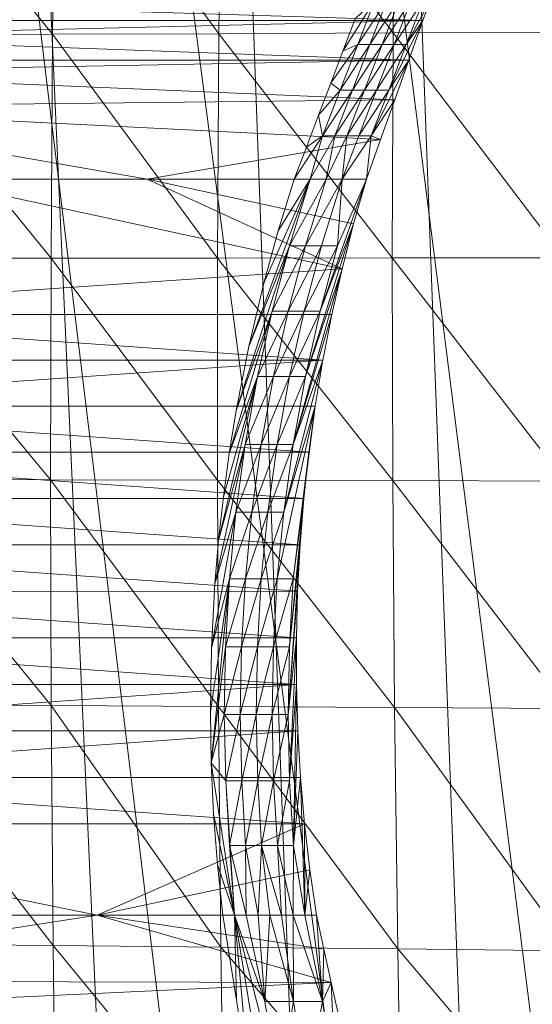
# Model space of a CAD drawing. Units: metres. Extents: x -5673 to 5618, y -1098 to 183.
# Drawn here: x 126 to 167, y -40 to 39 of the extents above; entities that cross this region are included whole.
import ezdxf

# ---------------------------------------------------------------- set-up
doc = ezdxf.new("R2010")
doc.units = ezdxf.units.M
doc.header["$LTSCALE"] = 1.27
doc.layers.add('Keine', color=7, linetype='Continuous', lineweight=9)

msp = doc.modelspace()

# ---------------------------------------------------------------- linework, layer by layer
at = {"layer": 'Keine', "color": 7, "linetype": 'Continuous', "lineweight": 9}
for points in [[(140.067, 174.147, 389.924), (111.041, 177.121, 385.803), (152.478, -164.5, 391.993), (140.067, 174.147, 389.924)], [(125.002, -170.062, 387.661), (152.478, -164.5, 391.993), (111.041, 177.121, 385.803), (125.002, -170.062, 387.661)], [(100.918, 175.73, 398.686), (122.648, 173.694, 401.463), (137.97, -164.864, 403.761), (100.918, 175.73, 398.686)], [(165.942, -156.882, 408.698), (137.97, -164.864, 403.761), (122.648, 173.694, 401.463), (165.942, -156.882, 408.698)], [(122.648, 173.694, 401.463), (153.679, 169.937, 406.415), (165.942, -156.882, 408.698), (122.648, 173.694, 401.463)], [(175.942, 168.655, 396.415), (140.067, 174.147, 389.924), (181.622, -153.538, 397.588), (175.942, 168.655, 396.415)], [(152.478, -164.5, 391.993), (181.622, -153.538, 397.588), (140.067, 174.147, 389.924), (152.478, -164.5, 391.993)], [(193.929, -139.859, 414.616), (165.942, -156.882, 408.698), (153.679, 169.937, 406.415), (193.929, -139.859, 414.616)], [(128.861, 37.972, 366.83), (114.052, 37.927, 365.431), (114.273, 55.975, 364.721), (128.861, 37.972, 366.83)], [(114.273, 55.975, 364.721), (129.089, 56.058, 366.204), (128.861, 37.972, 366.83), (114.273, 55.975, 364.721)], [(142.229, 38.02, 368.208), (128.861, 37.972, 366.83), (129.089, 56.058, 366.204), (142.229, 38.02, 368.208)], [(129.089, 56.058, 366.204), (142.45, 56.143, 367.67), (142.229, 38.02, 368.208), (129.089, 56.058, 366.204)], [(156.27, 38.077, 369.766), (142.229, 38.02, 368.208), (142.45, 56.143, 367.67), (156.27, 38.077, 369.766)], [(142.45, 56.143, 367.67), (156.463, 56.242, 369.328), (156.27, 38.077, 369.766), (142.45, 56.143, 367.67)], [(170.024, 38.141, 371.393), (156.27, 38.077, 369.766), (156.463, 56.242, 369.328), (170.024, 38.141, 371.393)], [(106.22, 40.689, 326.776), (105.643, 39.087, 326.521), (158.664, 39.084, 326.52), (106.22, 40.689, 326.776)], [(158.664, 39.084, 326.52), (159.243, 40.686, 326.776), (106.22, 40.689, 326.776), (158.664, 39.084, 326.52)], [(153.427, 37.136, 354.892), (152.228, 36.623, 361.223), (154.808, 40.71, 354.892), (153.427, 37.136, 354.892)], [(153.206, 39.207, 361.352), (154.808, 40.71, 354.892), (152.228, 36.623, 361.223), (153.206, 39.207, 361.352)], [(155.784, 40.71, 348.712), (154.404, 37.136, 348.712), (153.427, 37.136, 354.892), (155.784, 40.71, 348.712)], [(153.427, 37.136, 354.892), (154.808, 40.71, 354.892), (155.784, 40.71, 348.712), (153.427, 37.136, 354.892)], [(156.761, 40.71, 342.532), (155.381, 37.136, 342.532), (154.404, 37.136, 348.712), (156.761, 40.71, 342.532)], [(154.404, 37.136, 348.712), (155.784, 40.71, 348.712), (156.761, 40.71, 342.532), (154.404, 37.136, 348.712)], [(157.738, 40.71, 336.352), (156.358, 37.136, 336.352), (155.381, 37.136, 342.532), (157.738, 40.71, 336.352)], [(155.381, 37.136, 342.532), (156.761, 40.71, 342.532), (157.738, 40.71, 336.352), (155.381, 37.136, 342.532)], [(158.715, 40.71, 330.172), (157.335, 37.136, 330.172), (156.358, 37.136, 336.352), (158.715, 40.71, 330.172)], [(156.358, 37.136, 336.352), (157.738, 40.71, 336.352), (158.715, 40.71, 330.172), (156.358, 37.136, 336.352)], [(158.715, 40.71, 330.172), (159.243, 40.686, 326.776), (157.335, 37.136, 330.172), (158.715, 40.71, 330.172)], [(158.664, 39.084, 326.52), (157.335, 37.136, 330.172), (159.243, 40.686, 326.776), (158.664, 39.084, 326.52)], [(105.643, 39.087, 326.521), (105.185, 37.794, 326.265), (158.664, 39.084, 326.52), (105.643, 39.087, 326.521)], [(157.531, 35.892, 325.888), (158.664, 39.084, 326.52), (105.185, 37.794, 326.265), (157.531, 35.892, 325.888)], [(157.335, 37.136, 330.172), (158.664, 39.084, 326.52), (155.921, 33.477, 330.172), (157.335, 37.136, 330.172)], [(157.531, 35.892, 325.888), (155.921, 33.477, 330.172), (158.664, 39.084, 326.52), (157.531, 35.892, 325.888)], [(142.229, 38.02, 368.208), (156.27, 38.077, 369.766), (156.206, 19.968, 369.998), (142.229, 38.02, 368.208)], [(170.019, 19.984, 371.547), (156.206, 19.968, 369.998), (156.27, 38.077, 369.766), (170.019, 19.984, 371.547)], [(156.27, 38.077, 369.766), (170.024, 38.141, 371.393), (170.019, 19.984, 371.547), (156.27, 38.077, 369.766)], [(105.185, 37.794, 326.265), (104.512, 35.894, 325.889), (157.531, 35.892, 325.888), (105.185, 37.794, 326.265)], [(128.731, 19.948, 367.2), (113.911, 19.943, 365.865), (114.052, 37.927, 365.431), (128.731, 19.948, 367.2)], [(114.052, 37.927, 365.431), (128.861, 37.972, 366.83), (128.731, 19.948, 367.2), (114.052, 37.927, 365.431)], [(142.123, 19.956, 368.515), (128.731, 19.948, 367.2), (128.861, 37.972, 366.83), (142.123, 19.956, 368.515)], [(128.861, 37.972, 366.83), (142.229, 38.02, 368.208), (142.123, 19.956, 368.515), (128.861, 37.972, 366.83)], [(156.206, 19.968, 369.998), (142.123, 19.956, 368.515), (142.229, 38.02, 368.208), (156.206, 19.968, 369.998)], [(152.013, 33.477, 354.892), (151.25, 34.04, 361.098), (153.427, 37.136, 354.892), (152.013, 33.477, 354.892)], [(152.228, 36.623, 361.223), (153.427, 37.136, 354.892), (151.25, 34.04, 361.098), (152.228, 36.623, 361.223)], [(154.404, 37.136, 348.712), (152.99, 33.477, 348.712), (152.013, 33.477, 354.892), (154.404, 37.136, 348.712)], [(152.013, 33.477, 354.892), (153.427, 37.136, 354.892), (154.404, 37.136, 348.712), (152.013, 33.477, 354.892)], [(155.381, 37.136, 342.532), (153.967, 33.477, 342.532), (152.99, 33.477, 348.712), (155.381, 37.136, 342.532)], [(152.99, 33.477, 348.712), (154.404, 37.136, 348.712), (155.381, 37.136, 342.532), (152.99, 33.477, 348.712)], [(156.358, 37.136, 336.352), (154.944, 33.477, 336.352), (153.967, 33.477, 342.532), (156.358, 37.136, 336.352)], [(153.967, 33.477, 342.532), (155.381, 37.136, 342.532), (156.358, 37.136, 336.352), (153.967, 33.477, 342.532)], [(157.335, 37.136, 330.172), (155.921, 33.477, 330.172), (154.944, 33.477, 336.352), (157.335, 37.136, 330.172)], [(154.944, 33.477, 336.352), (156.358, 37.136, 336.352), (157.335, 37.136, 330.172), (154.944, 33.477, 336.352)], [(104.512, 35.894, 325.889), (104.161, 34.904, 325.693), (157.531, 35.892, 325.888), (104.512, 35.894, 325.889)], [(156.398, 32.7, 325.256), (157.531, 35.892, 325.888), (104.161, 34.904, 325.693), (156.398, 32.7, 325.256)], [(155.921, 33.477, 330.172), (157.531, 35.892, 325.888), (154.498, 29.795, 330.172), (155.921, 33.477, 330.172)], [(156.398, 32.7, 325.256), (154.498, 29.795, 330.172), (157.531, 35.892, 325.888), (156.398, 32.7, 325.256)], [(104.161, 34.904, 325.693), (103.168, 32.099, 325.137), (156.398, 32.7, 325.256), (104.161, 34.904, 325.693)], [(151.25, 34.04, 361.098), (152.013, 33.477, 354.892), (150.271, 31.459, 360.98), (151.25, 34.04, 361.098)], [(150.591, 29.795, 354.892), (150.271, 31.459, 360.98), (152.013, 33.477, 354.892), (150.591, 29.795, 354.892)], [(152.99, 33.477, 348.712), (151.568, 29.795, 348.712), (150.591, 29.795, 354.892), (152.99, 33.477, 348.712)], [(150.591, 29.795, 354.892), (152.013, 33.477, 354.892), (152.99, 33.477, 348.712), (150.591, 29.795, 354.892)], [(153.967, 33.477, 342.532), (152.544, 29.795, 342.532), (151.568, 29.795, 348.712), (153.967, 33.477, 342.532)], [(151.568, 29.795, 348.712), (152.99, 33.477, 348.712), (153.967, 33.477, 342.532), (151.568, 29.795, 348.712)], [(154.944, 33.477, 336.352), (153.521, 29.795, 336.352), (152.544, 29.795, 342.532), (154.944, 33.477, 336.352)], [(152.544, 29.795, 342.532), (153.967, 33.477, 342.532), (154.944, 33.477, 336.352), (152.544, 29.795, 342.532)], [(155.921, 33.477, 330.172), (154.498, 29.795, 330.172), (153.521, 29.795, 336.352), (155.921, 33.477, 330.172)], [(153.521, 29.795, 336.352), (154.944, 33.477, 336.352), (155.921, 33.477, 330.172), (153.521, 29.795, 336.352)], [(155.264, 29.508, 324.624), (156.398, 32.7, 325.256), (103.168, 32.099, 325.137), (155.264, 29.508, 324.624)], [(155.264, 29.508, 324.624), (154.498, 29.795, 330.172), (156.398, 32.7, 325.256), (155.264, 29.508, 324.624)], [(136.461, 26.316, 323.992), (155.264, 29.508, 324.624), (103.168, 32.099, 325.137), (136.461, 26.316, 323.992)], [(118.79, 26.316, 323.992), (136.461, 26.316, 323.992), (103.168, 32.099, 325.137), (118.79, 26.316, 323.992)], [(150.271, 31.459, 360.98), (150.591, 29.795, 354.892), (149.294, 28.884, 360.867), (150.271, 31.459, 360.98)], [(154.131, 26.316, 323.992), (155.264, 29.508, 324.624), (136.461, 26.316, 323.992), (154.131, 26.316, 323.992)], [(148.319, 26.316, 360.76), (150.591, 29.795, 354.892), (149.605, 26.316, 352.624), (148.319, 26.316, 360.76)], [(149.294, 28.884, 360.867), (150.591, 29.795, 354.892), (148.319, 26.316, 360.76), (149.294, 28.884, 360.867)], [(151.568, 29.795, 348.712), (149.605, 26.316, 352.624), (150.591, 29.795, 354.892), (151.568, 29.795, 348.712)], [(149.605, 26.316, 352.624), (151.568, 29.795, 348.712), (150.891, 26.316, 344.489), (149.605, 26.316, 352.624)], [(152.544, 29.795, 342.532), (150.891, 26.316, 344.489), (151.568, 29.795, 348.712), (152.544, 29.795, 342.532)], [(150.891, 26.316, 344.489), (152.544, 29.795, 342.532), (152.177, 26.316, 336.353), (150.891, 26.316, 344.489)], [(154.498, 29.795, 330.172), (152.177, 26.316, 336.353), (153.521, 29.795, 336.352), (154.498, 29.795, 330.172)], [(153.521, 29.795, 336.352), (152.177, 26.316, 336.353), (152.544, 29.795, 342.532), (153.521, 29.795, 336.352)], [(152.177, 26.316, 336.353), (154.498, 29.795, 330.172), (154.131, 26.316, 323.992), (152.177, 26.316, 336.353)], [(154.131, 26.316, 323.992), (154.498, 29.795, 330.172), (155.264, 29.508, 324.624), (154.131, 26.316, 323.992)], [(118.79, 26.316, 323.992), (98.336, 15.416, 321.834), (152.164, 19.075, 322.558), (118.79, 26.316, 323.992)], [(136.461, 26.316, 323.992), (118.79, 26.316, 323.992), (152.164, 19.075, 322.558), (136.461, 26.316, 323.992)], [(153.095, 22.709, 323.278), (154.131, 26.316, 323.992), (136.461, 26.316, 323.992), (153.095, 22.709, 323.278)], [(152.164, 19.075, 322.558), (153.095, 22.709, 323.278), (136.461, 26.316, 323.992), (152.164, 19.075, 322.558)], [(149.605, 26.316, 352.624), (147.933, 20.937, 352.624), (144.66, 12.829, 360.283), (149.605, 26.316, 352.624)], [(145.868, 17.929, 360.447), (149.605, 26.316, 352.624), (144.66, 12.829, 360.283), (145.868, 17.929, 360.447)], [(147.025, 22.143, 360.597), (149.605, 26.316, 352.624), (145.868, 17.929, 360.447), (147.025, 22.143, 360.597)], [(148.319, 26.316, 360.76), (149.605, 26.316, 352.624), (147.025, 22.143, 360.597), (148.319, 26.316, 360.76)], [(147.933, 20.937, 352.624), (150.891, 26.316, 344.489), (149.219, 20.937, 344.489), (147.933, 20.937, 352.624)], [(150.891, 26.316, 344.489), (147.933, 20.937, 352.624), (149.605, 26.316, 352.624), (150.891, 26.316, 344.489)], [(149.219, 20.937, 344.489), (152.177, 26.316, 336.353), (150.505, 20.937, 336.353), (149.219, 20.937, 344.489)], [(152.177, 26.316, 336.353), (149.219, 20.937, 344.489), (150.891, 26.316, 344.489), (152.177, 26.316, 336.353)], [(151.791, 20.937, 328.217), (154.131, 26.316, 323.992), (150.39, 15.669, 328.217), (151.791, 20.937, 328.217)], [(153.095, 22.709, 323.278), (150.39, 15.669, 328.217), (154.131, 26.316, 323.992), (153.095, 22.709, 323.278)], [(150.505, 20.937, 336.353), (152.177, 26.316, 336.353), (151.791, 20.937, 328.217), (150.505, 20.937, 336.353)], [(154.131, 26.316, 323.992), (151.791, 20.937, 328.217), (152.177, 26.316, 336.353), (154.131, 26.316, 323.992)], [(150.39, 15.669, 328.217), (153.095, 22.709, 323.278), (149.221, 10.429, 328.217), (150.39, 15.669, 328.217)], [(152.164, 19.075, 322.558), (149.221, 10.429, 328.217), (153.095, 22.709, 323.278), (152.164, 19.075, 322.558)], [(146.532, 15.669, 352.624), (143.65, 7.686, 360.138), (147.933, 20.937, 352.624), (146.532, 15.669, 352.624)], [(144.66, 12.829, 360.283), (147.933, 20.937, 352.624), (143.65, 7.686, 360.138), (144.66, 12.829, 360.283)], [(149.219, 20.937, 344.489), (147.818, 15.669, 344.489), (146.532, 15.669, 352.624), (149.219, 20.937, 344.489)], [(146.532, 15.669, 352.624), (147.933, 20.937, 352.624), (149.219, 20.937, 344.489), (146.532, 15.669, 352.624)], [(150.505, 20.937, 336.353), (149.104, 15.669, 336.353), (147.818, 15.669, 344.489), (150.505, 20.937, 336.353)], [(147.818, 15.669, 344.489), (149.219, 20.937, 344.489), (150.505, 20.937, 336.353), (147.818, 15.669, 344.489)], [(151.791, 20.937, 328.217), (150.39, 15.669, 328.217), (149.104, 15.669, 336.353), (151.791, 20.937, 328.217)], [(149.104, 15.669, 336.353), (150.505, 20.937, 336.353), (151.791, 20.937, 328.217), (149.104, 15.669, 336.353)], [(128.698, 2.109, 367.32), (113.854, 2.146, 366.021), (113.911, 19.943, 365.865), (128.698, 2.109, 367.32)], [(113.911, 19.943, 365.865), (128.731, 19.948, 367.2), (128.698, 2.109, 367.32), (113.911, 19.943, 365.865)], [(142.122, 2.075, 368.597), (128.698, 2.109, 367.32), (128.731, 19.948, 367.2), (142.122, 2.075, 368.597)], [(128.731, 19.948, 367.2), (142.123, 19.956, 368.515), (142.122, 2.075, 368.597), (128.731, 19.948, 367.2)], [(156.251, 2.04, 370.036), (142.122, 2.075, 368.597), (142.123, 19.956, 368.515), (156.251, 2.04, 370.036)], [(142.123, 19.956, 368.515), (156.206, 19.968, 369.998), (156.251, 2.04, 370.036), (142.123, 19.956, 368.515)], [(156.206, 19.968, 369.998), (170.019, 19.984, 371.547), (170.125, 2.005, 371.538), (156.206, 19.968, 369.998)], [(170.125, 2.005, 371.538), (156.251, 2.04, 370.036), (156.206, 19.968, 369.998), (170.125, 2.005, 371.538)], [(151.338, 15.417, 321.834), (152.164, 19.075, 322.558), (98.336, 15.416, 321.834), (151.338, 15.417, 321.834)], [(149.221, 10.429, 328.217), (152.164, 19.075, 322.558), (148.229, 4.942, 328.217), (149.221, 10.429, 328.217)], [(151.338, 15.417, 321.834), (148.229, 4.942, 328.217), (152.164, 19.075, 322.558), (151.338, 15.417, 321.834)], [(98.336, 15.416, 321.834), (97.619, 11.736, 321.105), (150.616, 11.738, 321.105), (98.336, 15.416, 321.834)], [(150.616, 11.738, 321.105), (151.338, 15.417, 321.834), (98.336, 15.416, 321.834), (150.616, 11.738, 321.105)], [(145.363, 10.429, 352.624), (143.082, 4.213, 360.05), (146.532, 15.669, 352.624), (145.363, 10.429, 352.624)], [(143.65, 7.686, 360.138), (146.532, 15.669, 352.624), (143.082, 4.213, 360.05), (143.65, 7.686, 360.138)], [(147.818, 15.669, 344.489), (146.649, 10.429, 344.489), (145.363, 10.429, 352.624), (147.818, 15.669, 344.489)], [(145.363, 10.429, 352.624), (146.532, 15.669, 352.624), (147.818, 15.669, 344.489), (145.363, 10.429, 352.624)], [(149.104, 15.669, 336.353), (147.935, 10.429, 336.353), (146.649, 10.429, 344.489), (149.104, 15.669, 336.353)], [(146.649, 10.429, 344.489), (147.818, 15.669, 344.489), (149.104, 15.669, 336.353), (146.649, 10.429, 344.489)], [(150.39, 15.669, 328.217), (149.221, 10.429, 328.217), (147.935, 10.429, 336.353), (150.39, 15.669, 328.217)], [(147.935, 10.429, 336.353), (149.104, 15.669, 336.353), (150.39, 15.669, 328.217), (147.935, 10.429, 336.353)], [(150.616, 11.738, 321.105), (148.229, 4.942, 328.217), (151.338, 15.417, 321.834), (150.616, 11.738, 321.105)], [(150, 8.04, 320.373), (150.616, 11.738, 321.105), (97.005, 8.037, 320.373), (150, 8.04, 320.373)], [(97.619, 11.736, 321.105), (97.005, 8.037, 320.373), (150.616, 11.738, 321.105), (97.619, 11.736, 321.105)], [(148.229, 4.942, 328.217), (150.616, 11.738, 321.105), (147.473, -0.509, 328.217), (148.229, 4.942, 328.217)], [(150, 8.04, 320.373), (147.473, -0.509, 328.217), (150.616, 11.738, 321.105), (150, 8.04, 320.373)], [(144.371, 4.942, 352.624), (142.217, -2.761, 359.901), (145.363, 10.429, 352.624), (144.371, 4.942, 352.624)], [(142.605, 0.731, 359.971), (145.363, 10.429, 352.624), (142.217, -2.761, 359.901), (142.605, 0.731, 359.971)], [(143.082, 4.213, 360.05), (145.363, 10.429, 352.624), (142.605, 0.731, 359.971), (143.082, 4.213, 360.05)], [(146.649, 10.429, 344.489), (145.657, 4.942, 344.489), (144.371, 4.942, 352.624), (146.649, 10.429, 344.489)], [(144.371, 4.942, 352.624), (145.363, 10.429, 352.624), (146.649, 10.429, 344.489), (144.371, 4.942, 352.624)], [(147.935, 10.429, 336.353), (146.943, 4.942, 336.353), (145.657, 4.942, 344.489), (147.935, 10.429, 336.353)], [(145.657, 4.942, 344.489), (146.649, 10.429, 344.489), (147.935, 10.429, 336.353), (145.657, 4.942, 344.489)], [(149.221, 10.429, 328.217), (148.229, 4.942, 328.217), (146.943, 4.942, 336.353), (149.221, 10.429, 328.217)], [(146.943, 4.942, 336.353), (147.935, 10.429, 336.353), (149.221, 10.429, 328.217), (146.943, 4.942, 336.353)], [(97.005, 8.037, 320.373), (96.497, 4.324, 319.637), (149.488, 4.327, 319.638), (97.005, 8.037, 320.373)], [(149.488, 4.327, 319.638), (150, 8.04, 320.373), (97.005, 8.037, 320.373), (149.488, 4.327, 319.638)], [(146.947, -5.881, 328.217), (150, 8.04, 320.373), (148.233, -5.881, 320.081), (146.947, -5.881, 328.217)], [(147.473, -0.509, 328.217), (150, 8.04, 320.373), (146.947, -5.881, 328.217), (147.473, -0.509, 328.217)], [(149.488, 4.327, 319.638), (148.233, -5.881, 320.081), (150, 8.04, 320.373), (149.488, 4.327, 319.638)], [(143.615, -0.509, 352.624), (141.919, -6.269, 359.839), (144.371, 4.942, 352.624), (143.615, -0.509, 352.624)], [(142.217, -2.761, 359.901), (144.371, 4.942, 352.624), (141.919, -6.269, 359.839), (142.217, -2.761, 359.901)], [(145.657, 4.942, 344.489), (144.901, -0.509, 344.489), (143.615, -0.509, 352.624), (145.657, 4.942, 344.489)], [(143.615, -0.509, 352.624), (144.371, 4.942, 352.624), (145.657, 4.942, 344.489), (143.615, -0.509, 352.624)], [(146.943, 4.942, 336.353), (146.187, -0.509, 336.353), (144.901, -0.509, 344.489), (146.943, 4.942, 336.353)], [(144.901, -0.509, 344.489), (145.657, 4.942, 344.489), (146.943, 4.942, 336.353), (144.901, -0.509, 344.489)], [(148.229, 4.942, 328.217), (147.473, -0.509, 328.217), (146.187, -0.509, 336.353), (148.229, 4.942, 328.217)], [(146.187, -0.509, 336.353), (146.943, 4.942, 336.353), (148.229, 4.942, 328.217), (146.187, -0.509, 336.353)], [(96.497, 4.324, 319.637), (96.093, 0.598, 318.9), (149.081, 0.601, 318.9), (96.497, 4.324, 319.637)], [(149.081, 0.601, 318.9), (149.488, 4.327, 319.638), (96.497, 4.324, 319.637), (149.081, 0.601, 318.9)], [(149.081, 0.601, 318.9), (148.233, -5.881, 320.081), (149.488, 4.327, 319.638), (149.081, 0.601, 318.9)], [(128.755, -16.068, 367.193), (113.882, -15.985, 365.899), (113.854, 2.146, 366.021), (128.755, -16.068, 367.193)], [(113.854, 2.146, 366.021), (128.698, 2.109, 367.32), (128.755, -16.068, 367.193), (113.854, 2.146, 366.021)], [(142.216, -16.147, 368.461), (128.755, -16.068, 367.193), (128.698, 2.109, 367.32), (142.216, -16.147, 368.461)], [(128.698, 2.109, 367.32), (142.122, 2.075, 368.597), (142.216, -16.147, 368.461), (128.698, 2.109, 367.32)], [(156.395, -16.234, 369.888), (142.216, -16.147, 368.461), (142.122, 2.075, 368.597), (156.395, -16.234, 369.888)], [(142.122, 2.075, 368.597), (156.251, 2.04, 370.036), (156.395, -16.234, 369.888), (142.122, 2.075, 368.597)], [(170.328, -16.323, 371.375), (156.395, -16.234, 369.888), (156.251, 2.04, 370.036), (170.328, -16.323, 371.375)], [(156.251, 2.04, 370.036), (170.125, 2.005, 371.538), (170.328, -16.323, 371.375), (156.251, 2.04, 370.036)], [(96.093, 0.598, 318.9), (95.794, -3.137, 318.16), (148.778, -3.134, 318.161), (96.093, 0.598, 318.9)], [(148.778, -3.134, 318.161), (149.081, 0.601, 318.9), (96.093, 0.598, 318.9), (148.778, -3.134, 318.161)], [(148.233, -5.881, 320.081), (149.081, 0.601, 318.9), (147.918, -11.342, 320.081), (148.233, -5.881, 320.081)], [(148.778, -3.134, 318.161), (147.918, -11.342, 320.081), (149.081, 0.601, 318.9), (148.778, -3.134, 318.161)], [(143.089, -5.881, 352.624), (141.643, -11.423, 359.762), (143.615, -0.509, 352.624), (143.089, -5.881, 352.624)], [(141.919, -6.269, 359.839), (143.615, -0.509, 352.624), (141.643, -11.423, 359.762), (141.919, -6.269, 359.839)], [(144.901, -0.509, 344.489), (144.375, -5.881, 344.489), (143.089, -5.881, 352.624), (144.901, -0.509, 344.489)], [(143.089, -5.881, 352.624), (143.615, -0.509, 352.624), (144.901, -0.509, 344.489), (143.089, -5.881, 352.624)], [(146.187, -0.509, 336.353), (145.661, -5.881, 336.353), (144.375, -5.881, 344.489), (146.187, -0.509, 336.353)], [(144.375, -5.881, 344.489), (144.901, -0.509, 344.489), (146.187, -0.509, 336.353), (144.375, -5.881, 344.489)], [(147.473, -0.509, 328.217), (146.947, -5.881, 328.217), (145.661, -5.881, 336.353), (147.473, -0.509, 328.217)], [(145.661, -5.881, 336.353), (146.187, -0.509, 336.353), (147.473, -0.509, 328.217), (145.661, -5.881, 336.353)], [(95.794, -3.137, 318.16), (95.599, -6.879, 317.419), (148.58, -6.876, 317.42), (95.794, -3.137, 318.16)], [(148.58, -6.876, 317.42), (148.778, -3.134, 318.161), (95.794, -3.137, 318.16), (148.58, -6.876, 317.42)], [(147.918, -11.342, 320.081), (148.778, -3.134, 318.161), (147.823, -16.781, 320.081), (147.918, -11.342, 320.081)], [(148.58, -6.876, 317.42), (147.823, -16.781, 320.081), (148.778, -3.134, 318.161), (148.58, -6.876, 317.42)], [(141.559, -16.584, 359.703), (143.089, -5.881, 352.624), (141.63, -20.69, 359.668), (141.559, -16.584, 359.703)], [(141.643, -11.423, 359.762), (143.089, -5.881, 352.624), (141.559, -16.584, 359.703), (141.643, -11.423, 359.762)], [(142.774, -11.342, 352.624), (141.63, -20.69, 359.668), (143.089, -5.881, 352.624), (142.774, -11.342, 352.624)], [(144.375, -5.881, 344.489), (144.06, -11.342, 344.489), (142.774, -11.342, 352.624), (144.375, -5.881, 344.489)], [(142.774, -11.342, 352.624), (143.089, -5.881, 352.624), (144.375, -5.881, 344.489), (142.774, -11.342, 352.624)], [(145.661, -5.881, 336.353), (145.346, -11.342, 336.353), (144.06, -11.342, 344.489), (145.661, -5.881, 336.353)], [(144.06, -11.342, 344.489), (144.375, -5.881, 344.489), (145.661, -5.881, 336.353), (144.06, -11.342, 344.489)], [(146.947, -5.881, 328.217), (146.632, -11.342, 328.217), (145.346, -11.342, 336.353), (146.947, -5.881, 328.217)], [(145.346, -11.342, 336.353), (145.661, -5.881, 336.353), (146.947, -5.881, 328.217), (145.346, -11.342, 336.353)], [(148.233, -5.881, 320.081), (147.918, -11.342, 320.081), (146.632, -11.342, 328.217), (148.233, -5.881, 320.081)], [(146.632, -11.342, 328.217), (146.947, -5.881, 328.217), (148.233, -5.881, 320.081), (146.632, -11.342, 328.217)], [(95.599, -6.879, 317.419), (95.508, -10.624, 316.677), (148.485, -10.621, 316.678), (95.599, -6.879, 317.419)], [(148.485, -10.621, 316.678), (148.58, -6.876, 317.42), (95.599, -6.879, 317.419), (148.485, -10.621, 316.678)], [(148.485, -10.621, 316.678), (147.823, -16.781, 320.081), (148.58, -6.876, 317.42), (148.485, -10.621, 316.678)], [(148.493, -14.368, 315.936), (148.485, -10.621, 316.678), (95.508, -10.624, 316.677), (148.493, -14.368, 315.936)], [(95.508, -10.624, 316.677), (95.52, -14.371, 315.935), (148.493, -14.368, 315.936), (95.508, -10.624, 316.677)], [(147.823, -16.781, 320.081), (148.485, -10.621, 316.678), (147.941, -22.147, 320.081), (147.823, -16.781, 320.081)], [(148.493, -14.368, 315.936), (147.941, -22.147, 320.081), (148.485, -10.621, 316.678), (148.493, -14.368, 315.936)], [(142.679, -16.781, 352.624), (141.63, -20.69, 359.668), (142.774, -11.342, 352.624), (142.679, -16.781, 352.624)], [(144.06, -11.342, 344.489), (143.965, -16.781, 344.489), (142.679, -16.781, 352.624), (144.06, -11.342, 344.489)], [(142.679, -16.781, 352.624), (142.774, -11.342, 352.624), (144.06, -11.342, 344.489), (142.679, -16.781, 352.624)], [(145.346, -11.342, 336.353), (145.251, -16.781, 336.353), (143.965, -16.781, 344.489), (145.346, -11.342, 336.353)], [(143.965, -16.781, 344.489), (144.06, -11.342, 344.489), (145.346, -11.342, 336.353), (143.965, -16.781, 344.489)], [(146.632, -11.342, 328.217), (146.537, -16.781, 328.217), (145.251, -16.781, 336.353), (146.632, -11.342, 328.217)], [(145.251, -16.781, 336.353), (145.346, -11.342, 336.353), (146.632, -11.342, 328.217), (145.251, -16.781, 336.353)], [(147.918, -11.342, 320.081), (147.823, -16.781, 320.081), (146.537, -16.781, 328.217), (147.918, -11.342, 320.081)], [(146.537, -16.781, 328.217), (146.632, -11.342, 328.217), (147.918, -11.342, 320.081), (146.537, -16.781, 328.217)], [(95.52, -14.371, 315.935), (95.635, -18.116, 315.194), (148.493, -14.368, 315.936), (95.52, -14.371, 315.935)], [(148.605, -18.114, 315.194), (148.493, -14.368, 315.936), (95.635, -18.116, 315.194), (148.605, -18.114, 315.194)], [(147.941, -22.147, 320.081), (148.493, -14.368, 315.936), (148.257, -27.333, 320.081), (147.941, -22.147, 320.081)], [(148.605, -18.114, 315.194), (148.257, -27.333, 320.081), (148.493, -14.368, 315.936), (148.605, -18.114, 315.194)], [(128.907, -35.396, 366.784), (113.999, -35.263, 365.463), (113.882, -15.985, 365.899), (128.907, -35.396, 366.784)], [(113.882, -15.985, 365.899), (128.755, -16.068, 367.193), (128.907, -35.396, 366.784), (113.882, -15.985, 365.899)], [(142.408, -35.525, 368.076), (128.907, -35.396, 366.784), (128.755, -16.068, 367.193), (142.408, -35.525, 368.076)], [(128.755, -16.068, 367.193), (142.216, -16.147, 368.461), (142.408, -35.525, 368.076), (128.755, -16.068, 367.193)], [(156.639, -35.668, 369.526), (142.408, -35.525, 368.076), (142.216, -16.147, 368.461), (156.639, -35.668, 369.526)], [(142.216, -16.147, 368.461), (156.395, -16.234, 369.888), (156.639, -35.668, 369.526), (142.216, -16.147, 368.461)], [(170.632, -35.815, 371.03), (156.639, -35.668, 369.526), (156.395, -16.234, 369.888), (170.632, -35.815, 371.03)], [(156.395, -16.234, 369.888), (170.328, -16.323, 371.375), (170.632, -35.815, 371.03), (156.395, -16.234, 369.888)], [(142.797, -22.147, 352.624), (141.63, -20.69, 359.668), (142.679, -16.781, 352.624), (142.797, -22.147, 352.624)], [(142.797, -22.147, 352.624), (142.679, -16.781, 352.624), (143.965, -16.781, 344.489), (142.797, -22.147, 352.624)], [(143.965, -16.781, 344.489), (144.083, -22.147, 344.489), (142.797, -22.147, 352.624), (143.965, -16.781, 344.489)], [(144.083, -22.147, 344.489), (143.965, -16.781, 344.489), (145.251, -16.781, 336.353), (144.083, -22.147, 344.489)], [(145.251, -16.781, 336.353), (145.369, -22.147, 336.353), (144.083, -22.147, 344.489), (145.251, -16.781, 336.353)], [(145.369, -22.147, 336.353), (145.251, -16.781, 336.353), (146.537, -16.781, 328.217), (145.369, -22.147, 336.353)], [(146.537, -16.781, 328.217), (146.655, -22.147, 328.217), (145.369, -22.147, 336.353), (146.537, -16.781, 328.217)], [(146.655, -22.147, 328.217), (146.537, -16.781, 328.217), (147.823, -16.781, 320.081), (146.655, -22.147, 328.217)], [(147.823, -16.781, 320.081), (147.941, -22.147, 320.081), (146.655, -22.147, 328.217), (147.823, -16.781, 320.081)], [(95.635, -18.116, 315.194), (95.852, -21.857, 314.453), (148.605, -18.114, 315.194), (95.635, -18.116, 315.194)], [(148.819, -21.854, 314.453), (148.605, -18.114, 315.194), (95.852, -21.857, 314.453), (148.819, -21.854, 314.453)], [(148.819, -21.854, 314.453), (148.257, -27.333, 320.081), (148.605, -18.114, 315.194), (148.819, -21.854, 314.453)], [(141.63, -20.69, 359.668), (142.797, -22.147, 352.624), (143.513, -32.951, 353.667), (141.63, -20.69, 359.668)], [(141.63, -20.69, 359.668), (143.513, -32.951, 353.667), (141.822, -24.782, 359.644), (141.63, -20.69, 359.668)], [(149.135, -25.588, 313.714), (148.819, -21.854, 314.453), (95.852, -21.857, 314.453), (149.135, -25.588, 313.714)], [(95.852, -21.857, 314.453), (96.172, -25.59, 313.714), (149.135, -25.588, 313.714), (95.852, -21.857, 314.453)], [(143.112, -27.333, 352.624), (143.513, -32.951, 353.667), (142.797, -22.147, 352.624), (143.112, -27.333, 352.624)], [(143.112, -27.333, 352.624), (142.797, -22.147, 352.624), (144.083, -22.147, 344.489), (143.112, -27.333, 352.624)], [(144.083, -22.147, 344.489), (144.398, -27.333, 344.489), (143.112, -27.333, 352.624), (144.083, -22.147, 344.489)], [(144.398, -27.333, 344.489), (144.083, -22.147, 344.489), (145.369, -22.147, 336.353), (144.398, -27.333, 344.489)], [(145.369, -22.147, 336.353), (145.684, -27.333, 336.353), (144.398, -27.333, 344.489), (145.369, -22.147, 336.353)], [(145.684, -27.333, 336.353), (145.369, -22.147, 336.353), (146.655, -22.147, 328.217), (145.684, -27.333, 336.353)], [(146.655, -22.147, 328.217), (146.97, -27.333, 328.217), (145.684, -27.333, 336.353), (146.655, -22.147, 328.217)], [(146.97, -27.333, 328.217), (146.655, -22.147, 328.217), (147.941, -22.147, 320.081), (146.97, -27.333, 328.217)], [(147.941, -22.147, 320.081), (148.257, -27.333, 320.081), (146.97, -27.333, 328.217), (147.941, -22.147, 320.081)], [(149.166, -32.951, 317.906), (148.257, -27.333, 320.081), (148.819, -21.854, 314.453), (149.166, -32.951, 317.906)], [(149.135, -25.588, 313.714), (149.166, -32.951, 317.906), (148.819, -21.854, 314.453), (149.135, -25.588, 313.714)], [(141.822, -24.782, 359.644), (143.513, -32.951, 353.667), (142.136, -28.868, 359.631), (141.822, -24.782, 359.644)], [(149.135, -25.588, 313.714), (96.172, -25.59, 313.714), (132.457, -32.951, 311.945), (149.135, -25.588, 313.714)], [(114.805, -32.951, 311.945), (132.457, -32.951, 311.945), (96.172, -25.59, 313.714), (114.805, -32.951, 311.945)], [(149.558, -29.304, 312.936), (149.135, -25.588, 313.714), (132.457, -32.951, 311.945), (149.558, -29.304, 312.936)], [(149.558, -29.304, 312.936), (149.166, -32.951, 317.906), (149.135, -25.588, 313.714), (149.558, -29.304, 312.936)], [(144.398, -27.333, 344.489), (144.455, -32.951, 347.707), (143.112, -27.333, 352.624), (144.398, -27.333, 344.489)], [(143.513, -32.951, 353.667), (143.112, -27.333, 352.624), (144.455, -32.951, 347.707), (143.513, -32.951, 353.667)], [(145.684, -27.333, 336.353), (145.398, -32.951, 341.747), (144.398, -27.333, 344.489), (145.684, -27.333, 336.353)], [(144.455, -32.951, 347.707), (144.398, -27.333, 344.489), (145.398, -32.951, 341.747), (144.455, -32.951, 347.707)], [(145.398, -32.951, 341.747), (145.684, -27.333, 336.353), (146.34, -32.951, 335.786), (145.398, -32.951, 341.747)], [(146.97, -27.333, 328.217), (147.282, -32.951, 329.826), (145.684, -27.333, 336.353), (146.97, -27.333, 328.217)], [(146.34, -32.951, 335.786), (145.684, -27.333, 336.353), (147.282, -32.951, 329.826), (146.34, -32.951, 335.786)], [(148.257, -27.333, 320.081), (148.224, -32.951, 323.866), (146.97, -27.333, 328.217), (148.257, -27.333, 320.081)], [(147.282, -32.951, 329.826), (146.97, -27.333, 328.217), (148.224, -32.951, 323.866), (147.282, -32.951, 329.826)], [(148.224, -32.951, 323.866), (148.257, -27.333, 320.081), (149.166, -32.951, 317.906), (148.224, -32.951, 323.866)], [(150.108, -32.951, 311.945), (149.558, -29.304, 312.936), (132.457, -32.951, 311.945), (150.108, -32.951, 311.945)], [(142.136, -28.868, 359.631), (143.513, -32.951, 353.667), (142.571, -32.951, 359.628), (142.136, -28.868, 359.631)], [(150.108, -32.951, 311.945), (149.166, -32.951, 317.906), (149.558, -29.304, 312.936), (150.108, -32.951, 311.945)], [(151.273, -38.364, 310.007), (132.457, -32.951, 311.945), (98.298, -38.235, 310.06), (151.273, -38.364, 310.007)], [(132.457, -32.951, 311.945), (114.805, -32.951, 311.945), (98.298, -38.235, 310.06), (132.457, -32.951, 311.945)], [(150.684, -35.682, 311.04), (150.108, -32.951, 311.945), (132.457, -32.951, 311.945), (150.684, -35.682, 311.04)], [(151.273, -38.364, 310.007), (150.684, -35.682, 311.04), (132.457, -32.951, 311.945), (151.273, -38.364, 310.007)], [(142.571, -32.951, 359.628), (143.513, -32.951, 353.667), (143.655, -39.803, 359.644), (142.571, -32.951, 359.628)], [(147.896, -59.475, 352.541), (143.513, -32.951, 353.667), (147.035, -46.748, 345.226), (147.896, -59.475, 352.541)], [(143.513, -32.951, 353.667), (147.896, -59.475, 352.541), (144.735, -46.663, 359.689), (143.513, -32.951, 353.667)], [(147.035, -46.748, 345.226), (143.513, -32.951, 353.667), (145.95, -39.907, 345.226), (147.035, -46.748, 345.226)], [(144.455, -32.951, 347.707), (145.95, -39.907, 345.226), (143.513, -32.951, 353.667), (144.455, -32.951, 347.707)], [(143.655, -39.803, 359.644), (143.513, -32.951, 353.667), (144.735, -46.663, 359.689), (143.655, -39.803, 359.644)], [(145.398, -32.951, 341.747), (145.95, -39.907, 345.226), (144.455, -32.951, 347.707), (145.398, -32.951, 341.747)], [(146.34, -32.951, 335.786), (145.95, -39.907, 345.226), (145.398, -32.951, 341.747), (146.34, -32.951, 335.786)], [(145.95, -39.907, 345.226), (146.34, -32.951, 335.786), (148.263, -39.907, 330.597), (145.95, -39.907, 345.226)], [(147.282, -32.951, 329.826), (148.263, -39.907, 330.597), (146.34, -32.951, 335.786), (147.282, -32.951, 329.826)], [(148.224, -32.951, 323.866), (148.263, -39.907, 330.597), (147.282, -32.951, 329.826), (148.224, -32.951, 323.866)], [(148.263, -39.907, 330.597), (148.224, -32.951, 323.866), (150.576, -39.907, 315.967), (148.263, -39.907, 330.597)], [(149.166, -32.951, 317.906), (150.576, -39.907, 315.967), (148.224, -32.951, 323.866), (149.166, -32.951, 317.906)], [(150.108, -32.951, 311.945), (150.576, -39.907, 315.967), (149.166, -32.951, 317.906), (150.108, -32.951, 311.945)], [(150.684, -35.682, 311.04), (150.576, -39.907, 315.967), (150.108, -32.951, 311.945), (150.684, -35.682, 311.04)], [(113.999, -35.263, 365.463), (128.907, -35.396, 366.784), (129.103, -51.979, 366.213), (113.999, -35.263, 365.463)], [(142.639, -52.152, 367.553), (129.103, -51.979, 366.213), (128.907, -35.396, 366.784), (142.639, -52.152, 367.553)], [(128.907, -35.396, 366.784), (142.408, -35.525, 368.076), (142.639, -52.152, 367.553), (128.907, -35.396, 366.784)], [(156.914, -52.344, 369.052), (142.639, -52.152, 367.553), (142.408, -35.525, 368.076), (156.914, -52.344, 369.052)], [(142.408, -35.525, 368.076), (156.639, -35.668, 369.526), (156.914, -52.344, 369.052), (142.408, -35.525, 368.076)], [(170.957, -52.542, 370.599), (156.914, -52.344, 369.052), (156.639, -35.668, 369.526), (170.957, -52.542, 370.599)], [(156.639, -35.668, 369.526), (170.632, -35.815, 371.03), (170.957, -52.542, 370.599), (156.639, -35.668, 369.526)], [(151.273, -38.364, 310.007), (150.576, -39.907, 315.967), (150.684, -35.682, 311.04), (151.273, -38.364, 310.007)], [(98.298, -38.235, 310.06), (98.888, -40.803, 308.938), (151.273, -38.364, 310.007), (98.298, -38.235, 310.06)], [(151.873, -40.992, 308.849), (151.273, -38.364, 310.007), (98.888, -40.803, 308.938), (151.873, -40.992, 308.849)], [(150.576, -39.907, 315.967), (151.273, -38.364, 310.007), (151.66, -46.748, 315.967), (150.576, -39.907, 315.967)], [(151.873, -40.992, 308.849), (151.66, -46.748, 315.967), (151.273, -38.364, 310.007), (151.873, -40.992, 308.849)], [(147.035, -46.748, 345.226), (145.95, -39.907, 345.226), (148.263, -39.907, 330.597), (147.035, -46.748, 345.226)], [(148.263, -39.907, 330.597), (149.348, -46.748, 330.597), (147.035, -46.748, 345.226), (148.263, -39.907, 330.597)], [(149.348, -46.748, 330.597), (148.263, -39.907, 330.597), (150.576, -39.907, 315.967), (149.348, -46.748, 330.597)], [(150.576, -39.907, 315.967), (151.66, -46.748, 315.967), (149.348, -46.748, 330.597), (150.576, -39.907, 315.967)]]:
    msp.add_polyline3d(points, dxfattribs=at)

doc.saveas('drawing.dxf')
